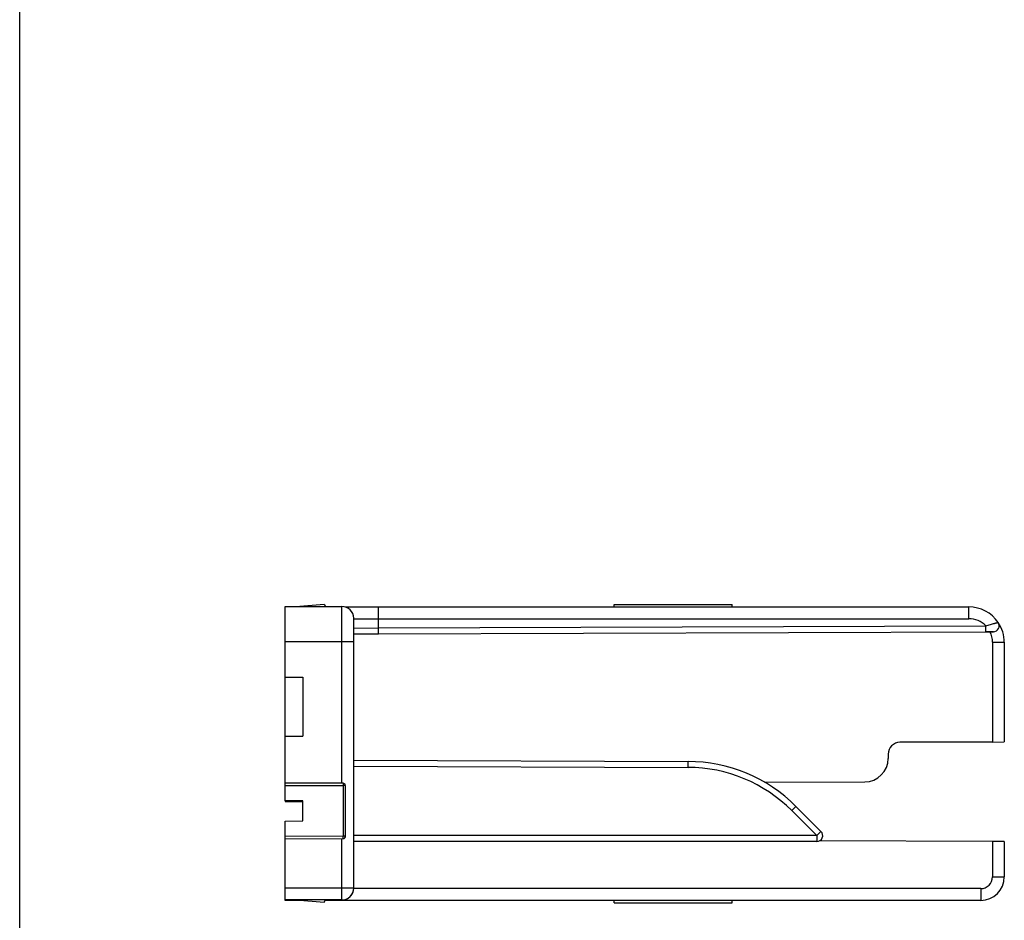
# Model space of a CAD drawing. Units: millimetres. Extents: x 3951 to 4842, y 1170 to 1764.
# Drawn here: x 3951 to 4035, y 1540 to 1616 of the extents above; entities that cross this region are included whole.
import ezdxf

# ---------------------------------------------------------------- set-up
doc = ezdxf.new("R2010")
doc.units = ezdxf.units.MM
doc.layers.add('COMPONENTI_DI_ASSIEME', color=7, linetype='Continuous')

msp = doc.modelspace()

# ---------------------------------------------------------------- linework, layer by layer
msp.add_line((3951.393, 1170.439), (3951.393, 1764.439))
at = {"layer": 'COMPONENTI_DI_ASSIEME', "linetype": 'Continuous'}
for p, q in [((3974.829, 1566.157), (3977.229, 1566.356)), ((3977.229, 1566.356), (3977.329, 1566.157)), ((4001.829, 1566.115), (4001.829, 1566.314)), ((4001.829, 1566.314), (4011.829, 1566.314)), ((4011.829, 1566.115), (4011.829, 1566.314)), ((3973.929, 1566.157), (3978.729, 1566.157)), ((3973.929, 1560.158), (3973.929, 1566.157)), ((3978.729, 1551.158), (3978.729, 1566.157)), ((3979.009, 1566.116), (3981.829, 1566.115)), ((3981.829, 1564.334), (3981.829, 1566.115)), ((3981.829, 1566.115), (4031.929, 1566.115)), ((4031.929, 1565.116), (4031.929, 1566.115)), ((3979.729, 1542.258), (3979.729, 1565.157)), ((3979.729, 1565.116), (4031.929, 1565.116)), ((3979.728, 1564.326), (3981.829, 1564.334)), ((3979.729, 1563.827), (3981.831, 1563.834)), ((3979.729, 1563.826), (3981.831, 1563.834)), ((3981.829, 1564.334), (4033.359, 1564.514)), ((3981.831, 1563.834), (3981.829, 1564.334)), ((3981.831, 1563.834), (4034.002, 1564.016)), ((4033.361, 1564.014), (4033.359, 1564.514)), ((4034.002, 1564.016), (4033.361, 1564.013)), ((4034.002, 1564.016), (4034.002, 1564.016)), ((3978.729, 1563.158), (3973.929, 1563.158)), ((3979.729, 1563.158), (3978.729, 1563.158)), ((4033.929, 1563.115), (4033.929, 1554.657)), ((4033.929, 1563.115), (4034.929, 1563.115)), ((4034.929, 1563.115), (4034.929, 1554.661)), ((3973.929, 1560.158), (3975.429, 1560.158)), ((3973.929, 1551.175), (3973.929, 1560.157)), ((3975.429, 1560.158), (3975.429, 1555.158)), ((3973.929, 1555.158), (3975.429, 1555.158)), ((4033.929, 1554.657), (4026.076, 1554.63)), ((4033.929, 1554.657), (4034.929, 1554.661)), ((3979.729, 1553.104), (4008.1, 1553.005)), ((4008.098, 1552.505), (4008.1, 1553.005)), ((4025.079, 1553.63), (4025.079, 1553.27)), ((3979.729, 1552.604), (4008.098, 1552.505)), ((4014.595, 1551.24), (4023.086, 1551.27)), ((3978.829, 1551.158), (3973.929, 1551.175)), ((3973.929, 1549.658), (3973.929, 1551.172)), ((3973.929, 1550.972), (3978.829, 1550.955)), ((3978.83, 1551.155), (3978.829, 1550.955)), ((3979.029, 1550.955), (3978.829, 1550.955)), ((3978.829, 1550.955), (3978.829, 1546.655)), ((3979.029, 1546.658), (3979.029, 1550.958)), ((3975.429, 1549.653), (3973.929, 1549.658)), ((3973.929, 1549.646), (3975.429, 1549.641)), ((3973.929, 1549.645), (3973.929, 1549.628)), ((3973.929, 1549.628), (3975.429, 1549.623)), ((3973.929, 1549.628), (3973.929, 1549.618)), ((3973.929, 1549.618), (3975.429, 1549.613)), ((3975.429, 1547.957), (3975.429, 1549.653)), ((4016.893, 1548.844), (4017.247, 1549.197)), ((4016.893, 1548.844), (4019.022, 1546.715)), ((4017.247, 1549.197), (4019.376, 1547.069)), ((3973.929, 1547.952), (3975.429, 1547.957)), ((3973.929, 1541.215), (3973.929, 1547.952)), ((3978.829, 1546.655), (3973.929, 1546.638)), ((3973.929, 1546.441), (3978.829, 1546.458)), ((3978.729, 1541.258), (3978.729, 1546.458)), ((3979.029, 1546.655), (3978.829, 1546.655)), ((3978.83, 1546.458), (3978.829, 1546.655)), ((4019.022, 1546.715), (3979.729, 1546.715)), ((4019.022, 1546.715), (4019.376, 1547.069)), ((4019.022, 1546.715), (4019.022, 1546.215)), ((4033.929, 1546.223), (4019.257, 1546.274)), ((4019.022, 1546.215), (3979.729, 1546.215)), ((4033.929, 1546.223), (4033.929, 1543.215)), ((4034.929, 1546.219), (4033.929, 1546.223)), ((4034.929, 1546.219), (4034.929, 1543.215)), ((4033.929, 1543.215), (4034.929, 1543.215)), ((3978.729, 1542.258), (3973.929, 1542.258)), ((3979.729, 1542.258), (3978.729, 1542.258)), ((4032.929, 1542.215), (3979.729, 1542.215)), ((4032.929, 1542.215), (4032.929, 1541.215)), ((3978.729, 1541.258), (3973.929, 1541.258)), ((3974.829, 1541.257), (3977.229, 1541.057)), ((3977.229, 1541.057), (3977.329, 1541.257)), ((3975.339, 1541.214), (3973.929, 1541.215)), ((4032.929, 1541.215), (3977.308, 1541.215)), ((4001.829, 1541.015), (4001.829, 1541.215)), ((4001.829, 1541.015), (4011.829, 1541.015)), ((4011.829, 1541.015), (4011.829, 1541.215))]:
    msp.add_line(p, q, dxfattribs=at)
for centre, radius, start, end in [((3978.729, 1565.157), 1, 0, 90), ((4031.929, 1563.115), 3, 34.07281, 90), ((4031.929, 1563.116), 2, 44.36194, 90), ((4034, 1564.516), 0.5, 270.2, 34.07281), ((4031.929, 1563.115), 3, 0, 34.07281), ((4031.929, 1563.115), 2, 0, 26.73144), ((4026.079, 1553.63), 1, 90.2, 180), ((4008.054, 1540.005), 13, 45, 89.8), ((4023.079, 1553.27), 2, 270.2, 0), ((4008.054, 1540.005), 12.5, 45, 89.8), ((3978.829, 1550.958), 0.2, 16.21864, 90), ((3978.829, 1546.658), 0.2, 270, 16.21864), ((4019.022, 1546.715), 0.5, 270, 45), ((4032.929, 1543.215), 2, 270, 0), ((4032.929, 1543.215), 1, 270, 0), ((3978.729, 1542.258), 1, 270, 0), ((3978.729, 1542.255), 1, 270, 354.31939)]:
    msp.add_arc(centre, radius, start, end, dxfattribs=at)
msp.add_open_spline([(4033.359, 1564.514), (4033.424, 1564.536), (4033.552, 1564.576), (4033.741, 1564.632), (4033.919, 1564.68), (4034.057, 1564.714), (4034.156, 1564.738), (4034.22, 1564.753), (4034.276, 1564.766), (4034.324, 1564.776), (4034.361, 1564.785), (4034.386, 1564.79), (4034.4, 1564.793), (4034.408, 1564.795), (4034.411, 1564.795), (4034.414, 1564.797), (4034.414, 1564.796)], degree=3, knots=[0, 0, 0, 0, 0.187431, 0.369516, 0.540032, 0.692747, 0.760331, 0.820968, 0.873862, 0.918291, 0.953588, 0.979226, 0.988279, 0.994776, 0.998692, 1, 1, 1, 1], dxfattribs=at)

doc.saveas('drawing.dxf')
